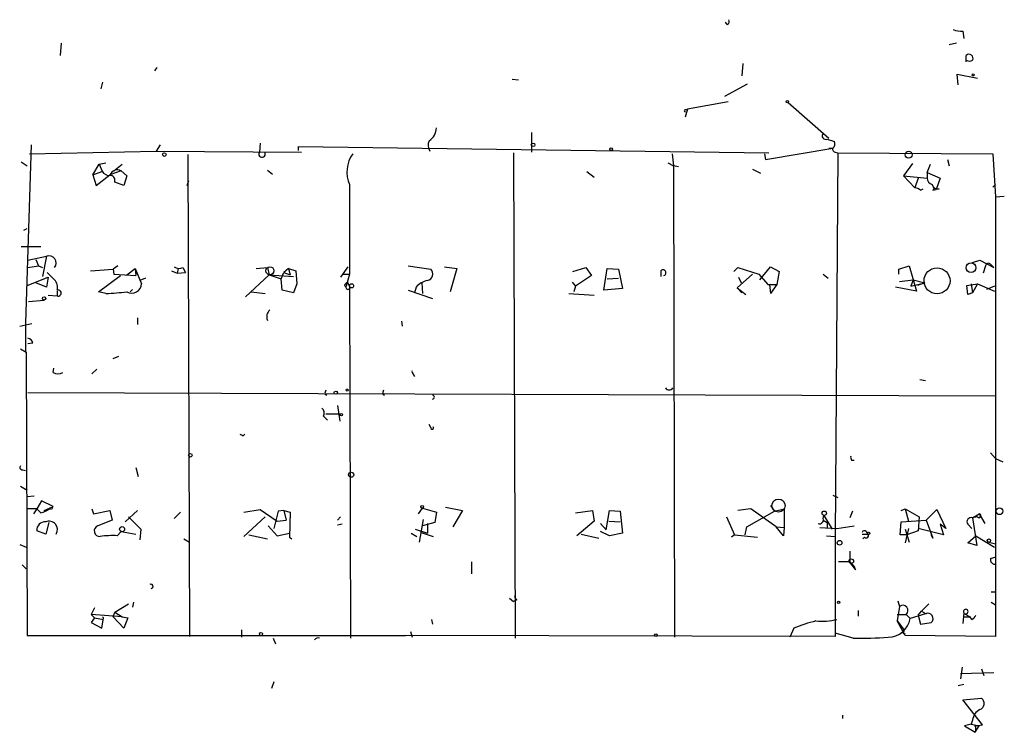
# Model space of a CAD drawing. Extents: x 0 to 175125, y -10015 to 72990.
# Drawn here: x 591 to 694, y 72499 to 72574 of the extents above; entities that cross this region are included whole.
import ezdxf

# ---------------------------------------------------------------- set-up
doc = ezdxf.new("R2010")
doc.units = 0
doc.header["$MEASUREMENT"] = 0
doc.layers.add('MAIN', color=5, linetype='CONTINUOUS')

msp = doc.modelspace()

# ---------------------------------------------------------------- linework, layer by layer
at = {"layer": 'MAIN'}
for p, q in [((665.226, 72573.0794), (665.0567, 72573.3334)), ((689.7793, 72572.402), (689.864, 72571.64)), ((595.7993, 72571.132), (595.7147, 72569.862)), ((689.102, 72571.132), (688.34, 72570.9627)), ((666.8347, 72569.0154), (666.75, 72567.7454)), ((690.118, 72569.1847), (690.118, 72569.862)), ((605.79, 72568.592), (605.536, 72568.2534)), ((600.1173, 72567.068), (599.948, 72566.3907)), ((642.7893, 72567.4067), (643.4667, 72567.322)), ((689.2713, 72566.814), (689.1867, 72567.9147)), ((689.1867, 72567.9147), (691.3033, 72567.4914)), ((664.972, 72565.6287), (667.3427, 72566.8987)), ((665.3107, 72565.036), (661.0773, 72564.274)), ((671.576, 72564.9514), (675.8093, 72561.226)), ((661.0773, 72564.274), (660.8233, 72563.4274)), ((660.908, 72564.1894), (661.0773, 72564.274)), ((644.8213, 72561.8187), (644.8213, 72559.7867)), ((675.64, 72561.1414), (676.402, 72560.8874)), ((592.6667, 72560.5487), (592.074, 72542.0067)), ((592.4973, 72559.6174), (605.7053, 72559.8714)), ((606.1287, 72560.5487), (605.7053, 72559.8714)), ((605.7053, 72559.8714), (620.8607, 72559.7867)), ((616.5427, 72560.718), (616.458, 72559.7867)), ((620.522, 72559.956), (620.522, 72560.3794)), ((620.522, 72560.3794), (669.544, 72559.702)), ((669.2053, 72559.0247), (676.2327, 72560.21)), ((675.8093, 72560.21), (676.148, 72560.21)), ((676.4867, 72559.7867), (676.7407, 72559.702)), ((591.6507, 72558.7707), (592.2433, 72558.3474)), ((609.0073, 72559.5327), (609.1767, 72509.3254)), ((642.9587, 72559.702), (643.128, 72509.156)), ((659.4687, 72559.6174), (659.638, 72558.3474)), ((669.1207, 72559.6174), (669.2053, 72559.0247)), ((676.7407, 72559.702), (676.4867, 72519.7394)), ((676.7407, 72559.702), (692.912, 72559.6174)), ((688.1707, 72559.0247), (688.34, 72558.3474)), ((692.912, 72559.6174), (693.166, 72555.13)), ((599.1013, 72557.416), (599.7787, 72558.5167)), ((599.1013, 72557.416), (600.0327, 72557.7547)), ((599.7787, 72558.5167), (600.456, 72558.686)), ((602.0647, 72557.8394), (600.8793, 72557.416)), ((601.3027, 72557.8394), (602.1493, 72558.5167)), ((602.0647, 72557.8394), (602.6573, 72557.3314)), ((617.3047, 72557.924), (617.8127, 72557.5007)), ((650.5787, 72557.7547), (651.3407, 72557.162)), ((659.0453, 72558.686), (659.638, 72558.3474)), ((660.146, 72558.2627), (659.638, 72558.3474)), ((659.638, 72558.3474), (659.7227, 72509.2407)), ((667.8507, 72558.0087), (668.6973, 72557.5854)), ((684.53, 72558.6014), (683.5987, 72557.3314)), ((686.054, 72557.67), (686.3927, 72558.5167)), ((599.1013, 72557.416), (599.44, 72556.3154)), ((599.44, 72556.3154), (600.8793, 72557.416)), ((600.202, 72557.5854), (600.71, 72557.3314)), ((601.3873, 72556.654), (601.3873, 72556.9927)), ((602.6573, 72557.3314), (602.3187, 72556.3154)), ((608.9227, 72556.3154), (609.092, 72556.8234)), ((683.5987, 72557.3314), (686.054, 72557.0774)), ((683.5987, 72557.3314), (684.784, 72556.0614)), ((685.1227, 72557.0774), (684.784, 72556.0614)), ((686.054, 72557.67), (686.054, 72557.0774)), ((686.054, 72557.67), (687.4087, 72557.0774)), ((687.4087, 72557.0774), (686.9853, 72555.892)), ((602.3187, 72556.3154), (601.3873, 72556.654)), ((625.856, 72556.4), (625.856, 72547.0867)), ((685.3767, 72555.8074), (685.6307, 72555.9767)), ((686.6467, 72555.8074), (686.9853, 72555.892)), ((687.324, 72555.9767), (686.9853, 72555.892)), ((692.912, 72556.146), (693.166, 72556.4)), ((693.166, 72555.13), (694.0973, 72555.2147)), ((693.166, 72555.13), (693.166, 72509.3254)), ((591.9047, 72551.6587), (592.2433, 72551.828)), ((591.6507, 72549.9654), (593.6827, 72549.9654)), ((592.328, 72548.526), (594.2753, 72548.9494)), ((593.1747, 72548.6107), (593.4287, 72547.9334)), ((594.2753, 72548.9494), (593.852, 72546.8327)), ((690.7953, 72548.272), (691.5573, 72548.526)), ((691.5573, 72548.526), (692.9967, 72547.764)), ((592.328, 72547.764), (593.4287, 72547.9334)), ((593.4287, 72547.9334), (593.852, 72547.764)), ((598.8473, 72547.4254), (601.218, 72547.5947)), ((601.726, 72547.9334), (601.218, 72547.5947)), ((601.218, 72547.5947), (601.3027, 72547.0867)), ((602.6573, 72547.002), (603.504, 72547.6794)), ((603.504, 72547.6794), (603.5887, 72546.9174)), ((603.504, 72547.6794), (604.1813, 72546.0707)), ((607.9913, 72547.6794), (607.9067, 72547.1714)), ((608.4993, 72547.764), (608.7533, 72547.256)), ((616.1193, 72547.6794), (617.3047, 72547.764)), ((617.3047, 72547.764), (617.474, 72547.002)), ((619.506, 72547.6794), (618.998, 72547.256)), ((619.506, 72547.6794), (619.6753, 72547.002)), ((619.506, 72547.6794), (620.268, 72547.4254)), ((625.6867, 72547.8487), (624.9247, 72546.748)), ((631.952, 72547.9334), (634.3227, 72547.5947)), ((635.762, 72547.8487), (637.032, 72547.6794)), ((637.032, 72547.6794), (636.3547, 72545.224)), ((649.1393, 72547.3407), (650.494, 72547.764)), ((650.494, 72547.764), (651.0867, 72546.9174)), ((652.3567, 72545.3934), (652.6953, 72547.6794)), ((652.6953, 72547.6794), (653.8807, 72547.5947)), ((653.8807, 72547.5947), (654.304, 72545.5627)), ((665.9033, 72547.3407), (666.3267, 72547.764)), ((666.3267, 72547.764), (668.528, 72547.0867)), ((668.6127, 72546.494), (669.7133, 72547.8487)), ((669.7133, 72547.8487), (670.6447, 72547.3407)), ((683.0907, 72547.5947), (684.1913, 72547.9334)), ((683.0907, 72547.0867), (683.0907, 72547.5947)), ((684.1913, 72547.9334), (684.9533, 72545.3087)), ((692.15, 72547.9334), (691.896, 72547.1714)), ((692.658, 72548.1027), (692.9967, 72547.764)), ((592.2433, 72545.9014), (594.4447, 72546.748)), ((594.4447, 72546.748), (594.2753, 72545.732)), ((594.36, 72547.256), (595.122, 72546.494)), ((599.694, 72545.224), (601.98, 72546.9174)), ((601.3027, 72547.0867), (603.5887, 72546.9174)), ((604.6047, 72546.6634), (604.012, 72546.4094)), ((607.314, 72547.4254), (607.9067, 72547.1714)), ((607.9067, 72547.1714), (608.7533, 72547.256)), ((615.0187, 72544.716), (617.474, 72547.002)), ((617.474, 72547.002), (620.014, 72546.8327)), ((617.474, 72547.002), (618.744, 72546.5787)), ((618.744, 72546.5787), (618.998, 72547.256)), ((618.8287, 72545.3934), (618.744, 72546.5787)), ((618.998, 72547.256), (619.6753, 72547.002)), ((620.268, 72547.4254), (620.3527, 72546.0707)), ((625.1787, 72547.0867), (625.856, 72547.0867)), ((625.856, 72547.0867), (625.5173, 72545.8167)), ((651.0867, 72546.9174), (649.3933, 72545.8167)), ((652.6953, 72546.5787), (653.8807, 72546.6634)), ((658.2833, 72547.4254), (658.2833, 72546.8327)), ((667.8507, 72547.0867), (666.242, 72545.6474)), ((666.4113, 72546.748), (666.6653, 72546.1554)), ((668.528, 72547.0867), (669.4593, 72545.986)), ((670.6447, 72547.3407), (670.3907, 72545.986)), ((675.2167, 72547.0867), (675.7247, 72546.6634)), ((683.1753, 72546.3247), (684.6147, 72546.494)), ((684.6147, 72546.494), (684.3607, 72545.8167)), ((684.6147, 72546.494), (685.8, 72546.1554)), ((594.2753, 72545.732), (593.1747, 72546.1554)), ((603.25, 72545.478), (602.996, 72545.224)), ((620.3527, 72546.0707), (620.014, 72545.1394)), ((625.4327, 72546.0707), (625.602, 72546.24)), ((625.602, 72546.24), (625.856, 72545.8167)), ((625.856, 72545.8167), (625.9407, 72509.156)), ((632.7987, 72545.732), (632.6293, 72545.1394)), ((633.3913, 72546.1554), (633.476, 72545.0547)), ((649.0547, 72546.24), (649.3933, 72545.8167)), ((649.3933, 72545.8167), (649.224, 72545.224)), ((654.304, 72545.5627), (652.3567, 72545.3934)), ((666.242, 72545.6474), (667.1733, 72544.97)), ((666.242, 72545.6474), (666.75, 72545.1394)), ((669.4593, 72545.986), (670.3907, 72545.986)), ((669.6287, 72545.986), (669.7133, 72545.0547)), ((669.6287, 72545.986), (669.7133, 72545.0547)), ((670.3907, 72545.986), (669.7133, 72545.0547)), ((684.9533, 72545.3087), (682.752, 72545.732)), ((684.3607, 72545.8167), (685.8, 72546.1554)), ((685.8, 72546.1554), (685.038, 72545.9014)), ((690.2027, 72545.9014), (691.3033, 72546.0707)), ((690.2873, 72544.97), (690.2027, 72545.9014)), ((690.626, 72546.0707), (690.7953, 72545.1394)), ((691.3033, 72546.0707), (690.7953, 72545.1394)), ((691.3033, 72546.0707), (693.0813, 72545.3087)), ((693.0813, 72545.8167), (692.2347, 72545.478)), ((594.4447, 72544.8854), (595.376, 72544.8007)), ((595.376, 72545.3087), (595.376, 72544.8007)), ((600.456, 72545.0547), (599.694, 72545.224)), ((615.6113, 72545.224), (617.0507, 72545.0547)), ((620.014, 72545.1394), (618.8287, 72545.3934)), ((631.952, 72545.3934), (634.492, 72544.5467)), ((648.716, 72545.0547), (651.3407, 72544.8854)), ((690.7953, 72545.1394), (690.2873, 72544.97)), ((592.4127, 72544.208), (594.0213, 72544.3774)), ((603.758, 72542.5147), (603.758, 72541.8374)), ((591.4813, 72541.668), (592.7513, 72541.922)), ((592.074, 72542.0067), (592.074, 72538.9587)), ((631.2747, 72542.176), (631.3593, 72541.668)), ((591.566, 72539.2974), (592.1587, 72538.9587)), ((592.836, 72539.89), (592.328, 72539.8054)), ((592.1587, 72538.9587), (592.2433, 72509.41)), ((601.218, 72538.2814), (601.8107, 72538.5354)), ((594.9527, 72536.842), (595.0373, 72537.2654)), ((599.0167, 72536.6727), (599.5247, 72537.1807)), ((632.3753, 72536.842), (632.6293, 72536.4187)), ((685.292, 72536.08), (685.8847, 72535.9954)), ((592.328, 72534.7254), (693.166, 72534.3867)), ((623.316, 72534.556), (623.4853, 72534.4714)), ((629.3273, 72534.556), (629.4967, 72534.4714)), ((624.586, 72533.3707), (624.84, 72531.762)), ((623.1467, 72532.27), (623.57, 72531.8467)), ((623.4007, 72532.524), (624.9247, 72532.524)), ((634.3227, 72531.0847), (634.1533, 72531.4234)), ((614.7647, 72530.238), (614.934, 72530.4074)), ((692.658, 72528.46), (693.166, 72527.8674)), ((678.18, 72527.698), (678.434, 72527.698)), ((693.166, 72527.8674), (693.928, 72527.5287)), ((591.82, 72526.682), (592.074, 72526.5974)), ((603.5887, 72526.936), (603.8427, 72526.0047)), ((591.566, 72524.9887), (592.2433, 72524.5654)), ((592.2433, 72523.888), (593.0053, 72523.9727)), ((676.2327, 72524.0574), (676.7407, 72523.8034)), ((593.7673, 72523.4647), (593.2593, 72522.618)), ((594.9527, 72522.872), (593.7673, 72523.4647)), ((594.0213, 72522.4487), (594.9527, 72522.872)), ((669.7133, 72522.9567), (670.1367, 72522.364)), ((593.2593, 72522.618), (592.328, 72522.618)), ((593.2593, 72522.618), (592.9207, 72522.11)), ((593.6827, 72522.1947), (593.2593, 72522.618)), ((594.7833, 72522.5334), (594.614, 72522.618)), ((599.0167, 72522.618), (599.186, 72522.11)), ((599.186, 72522.11), (600.8793, 72522.4487)), ((600.8793, 72522.4487), (601.1333, 72521.4327)), ((603.758, 72522.4487), (602.488, 72521.2634)), ((608.2453, 72522.2794), (607.568, 72521.602)), ((614.8493, 72522.2794), (616.5427, 72522.5334)), ((616.5427, 72522.5334), (618.3207, 72521.348)), ((618.4053, 72522.364), (617.982, 72520.586)), ((618.998, 72522.4487), (618.4053, 72522.364)), ((618.998, 72522.4487), (619.252, 72521.4327)), ((618.998, 72522.4487), (619.6753, 72522.2794)), ((619.6753, 72522.2794), (619.5907, 72519.6547)), ((633.0527, 72522.11), (633.476, 72522.7027)), ((633.476, 72522.7027), (634.9153, 72522.2794)), ((634.9153, 72522.2794), (634.746, 72521.1787)), ((635.8467, 72522.7874), (637.6247, 72522.4487)), ((637.6247, 72522.4487), (636.6087, 72520.7554)), ((649.3933, 72522.1947), (651.1713, 72522.4487)), ((651.1713, 72522.4487), (651.3407, 72521.348)), ((652.6107, 72520.4167), (652.9493, 72522.4487)), ((652.9493, 72522.4487), (654.05, 72522.364)), ((654.05, 72522.364), (654.304, 72520.078)), ((667.6813, 72522.618), (666.3267, 72522.4487)), ((667.258, 72520.7554), (670.1367, 72522.364)), ((670.306, 72520.7554), (667.6813, 72522.618)), ((670.1367, 72522.364), (671.1527, 72522.618)), ((671.1527, 72522.618), (671.1527, 72520.6707)), ((675.2167, 72521.602), (675.3013, 72521.9407)), ((675.3013, 72521.9407), (676.148, 72520.5014)), ((678.2647, 72522.364), (678.0107, 72521.6867)), ((683.3447, 72522.4487), (683.768, 72522.618)), ((683.768, 72522.618), (684.1067, 72521.348)), ((683.768, 72522.618), (685.2073, 72521.7714)), ((685.9693, 72521.4327), (687.07, 72522.5334)), ((687.07, 72522.5334), (688.0013, 72520.586)), ((690.7953, 72521.6867), (691.4727, 72522.11)), ((691.4727, 72522.11), (692.0653, 72521.094)), ((594.5293, 72521.1787), (594.1907, 72519.9934)), ((601.1333, 72521.4327), (599.6093, 72520.84)), ((602.8267, 72521.7714), (604.0967, 72520.5014)), ((617.0507, 72521.7714), (614.8493, 72519.7394)), ((617.3893, 72520.84), (618.3207, 72519.824)), ((618.3207, 72521.348), (619.252, 72521.4327)), ((624.586, 72521.4327), (624.9247, 72521.7714)), ((625.094, 72521.0094), (624.586, 72520.9247)), ((633.1373, 72519.1467), (633.5607, 72521.5174)), ((634.746, 72521.1787), (633.476, 72520.84)), ((633.984, 72521.094), (633.984, 72520.078)), ((651.3407, 72521.348), (649.5627, 72519.824)), ((652.018, 72521.094), (652.6107, 72520.4167)), ((652.8647, 72521.348), (654.05, 72521.2634)), ((665.1413, 72521.7714), (665.988, 72519.9087)), ((675.2167, 72521.4327), (675.64, 72521.1787)), ((675.64, 72521.1787), (675.64, 72520.6707)), ((676.656, 72520.586), (678.434, 72520.84)), ((683.26, 72519.9087), (683.3447, 72521.2634)), ((683.3447, 72521.2634), (685.9693, 72521.4327)), ((685.2073, 72521.7714), (685.1227, 72520.332)), ((685.9693, 72521.4327), (686.6467, 72519.57)), ((688.0013, 72520.586), (687.4087, 72521.0094)), ((687.4087, 72521.0094), (687.7473, 72519.9087)), ((690.2873, 72521.0094), (690.7107, 72520.586)), ((691.3033, 72521.7714), (690.7953, 72521.6867)), ((690.7953, 72521.6867), (691.2187, 72518.808)), ((594.1907, 72519.9934), (593.2593, 72520.332)), ((601.6413, 72519.824), (602.0647, 72520.2474)), ((602.0647, 72520.2474), (603.5887, 72519.9934)), ((604.0967, 72520.5014), (604.012, 72519.4007)), ((615.3573, 72519.9087), (617.3047, 72519.4854)), ((618.3207, 72519.824), (619.5907, 72520.078)), ((632.2907, 72520.078), (632.8833, 72519.7394)), ((632.714, 72520.5014), (633.984, 72520.078)), ((633.3067, 72520.1627), (634.5767, 72519.7394)), ((649.986, 72519.9934), (651.8487, 72519.57)), ((652.9493, 72519.824), (652.018, 72520.2474)), ((654.304, 72520.078), (652.9493, 72519.824)), ((665.988, 72519.9087), (665.6493, 72519.6547)), ((665.988, 72519.9087), (668.3587, 72519.6547)), ((667.0887, 72519.9087), (667.258, 72520.7554)), ((670.306, 72520.7554), (671.1527, 72520.6707)), ((671.068, 72519.824), (670.306, 72520.7554)), ((671.1527, 72520.6707), (671.068, 72519.824)), ((674.878, 72520.6707), (676.656, 72520.586)), ((675.5553, 72519.824), (676.4867, 72519.7394)), ((679.2807, 72519.9934), (679.8733, 72519.9934)), ((679.704, 72520.2474), (679.8733, 72519.9934)), ((683.9373, 72519.9087), (683.26, 72519.9087)), ((684.1067, 72520.586), (683.768, 72519.062)), ((683.768, 72520.5014), (684.1913, 72519.1467)), ((685.1227, 72520.332), (683.9373, 72519.9087)), ((687.7473, 72519.9087), (685.1227, 72520.586)), ((686.6467, 72519.57), (686.4773, 72519.9087)), ((690.2873, 72519.062), (691.134, 72519.824)), ((691.134, 72519.824), (693.0813, 72518.6387)), ((591.4813, 72518.8927), (592.1587, 72518.6387)), ((608.584, 72519.4854), (609.1767, 72519.1467)), ((619.5907, 72519.6547), (619.8447, 72519.4854)), ((676.4867, 72519.7394), (676.4867, 72509.664)), ((679.3653, 72519.4854), (679.5347, 72519.6547)), ((691.2187, 72518.808), (690.2873, 72519.062)), ((692.4887, 72519.1467), (693.166, 72518.9774)), ((678.0107, 72518.2154), (678.0107, 72517.1147)), ((591.7353, 72516.776), (592.1587, 72516.3527)), ((638.556, 72517.1147), (638.556, 72515.8447)), ((678.0107, 72517.1147), (676.8253, 72517.1147)), ((677.926, 72517.1147), (678.6033, 72516.268)), ((692.658, 72517.4534), (693.2507, 72517.6227)), ((692.7427, 72513.982), (693.2507, 72513.982)), ((601.3873, 72511.8654), (602.8267, 72512.712)), ((603.3347, 72512.8814), (603.25, 72512.3734)), ((642.5353, 72513.3047), (642.9587, 72512.966)), ((643.2973, 72513.1354), (642.9587, 72512.966)), ((683.006, 72513.0507), (683.1753, 72512.458)), ((686.2233, 72512.712), (685.4613, 72511.95)), ((692.7427, 72512.8814), (693.166, 72512.6274)), ((599.2707, 72512.2887), (598.932, 72511.6114)), ((598.932, 72511.6114), (599.2707, 72511.2727)), ((602.1493, 72511.3574), (598.932, 72511.6114)), ((601.218, 72511.3574), (601.3873, 72511.8654)), ((601.3873, 72511.8654), (602.1493, 72511.3574)), ((678.8573, 72512.0347), (678.8573, 72511.442)), ((683.1753, 72512.458), (682.9213, 72510.934)), ((682.9213, 72511.6114), (683.8527, 72511.6114)), ((683.8527, 72511.6114), (684.276, 72511.188)), ((685.8847, 72511.696), (684.276, 72511.188)), ((685.1227, 72511.5267), (685.4613, 72511.95)), ((685.4613, 72511.95), (685.9693, 72511.696)), ((689.864, 72511.7807), (689.7793, 72510.68)), ((689.9487, 72511.696), (690.5413, 72511.3574)), ((599.2707, 72511.2727), (598.932, 72510.7647)), ((598.932, 72510.7647), (600.0327, 72510.172)), ((599.2707, 72511.2727), (600.202, 72511.1034)), ((600.0327, 72510.172), (600.202, 72511.2727)), ((600.202, 72511.2727), (600.1173, 72511.3574)), ((602.3187, 72510.172), (601.218, 72511.3574)), ((602.1493, 72511.3574), (602.742, 72511.2727)), ((602.742, 72511.2727), (602.3187, 72510.172)), ((634.4073, 72511.1034), (634.492, 72510.5954)), ((682.9213, 72510.934), (683.5987, 72510.0874)), ((683.768, 72509.41), (682.9213, 72510.934)), ((685.1227, 72511.5267), (685.3767, 72510.5954)), ((685.3767, 72510.5954), (686.4773, 72510.7647)), ((689.864, 72511.3574), (690.5413, 72511.3574)), ((690.7107, 72511.1034), (690.5413, 72511.3574)), ((614.5953, 72510.0027), (614.5953, 72509.2407)), ((632.206, 72509.8334), (632.3753, 72509.2407)), ((672.1687, 72510.172), (671.7453, 72509.2407)), ((678.3493, 72509.156), (676.4867, 72509.664)), ((676.4867, 72509.664), (676.4867, 72509.3254)), ((683.514, 72509.664), (683.768, 72509.5794)), ((592.2433, 72509.41), (631.698, 72509.41)), ((617.8973, 72509.156), (618.1513, 72508.5634)), ((676.4867, 72509.3254), (631.698, 72509.41)), ((693.166, 72509.3254), (683.768, 72509.41)), ((689.6947, 72506.108), (689.5253, 72504.9227)), ((692.9967, 72505.5154), (689.5253, 72505.4307)), ((691.7267, 72505.9387), (691.9807, 72505.2614)), ((617.982, 72504.584), (617.728, 72503.9067)), ((689.864, 72504.33), (689.2713, 72504.1607)), ((689.7793, 72502.7214), (691.7267, 72502.8907)), ((691.8113, 72500.0967), (689.7793, 72502.7214)), ((677.2487, 72501.1127), (677.2487, 72500.774)), ((690.7953, 72500.6047), (690.626, 72500.1814)), ((690.626, 72500.1814), (689.9487, 72500.012)), ((689.9487, 72500.012), (691.0493, 72499.3347)), ((690.626, 72500.1814), (691.4727, 72500.012)), ((691.0493, 72500.012), (691.8113, 72500.0967)), ((691.0493, 72499.3347), (691.4727, 72500.012))]:
    msp.add_line(p, q, dxfattribs=at)
for centre, radius in [((690.8588, 72567.8301), 0.1058), ((671.4913, 72565.0361), 0.1197), ((644.9906, 72560.5488), 0.1893), ((653.1186, 72560.0972), 0.1411), ((684.1207, 72559.5186), 0.3597), ((606.552, 72559.5327), 0.1893), ((617.5586, 72547.4254), 0.4233), ((687.0863, 72546.3773), 1.3519), ((690.6283, 72547.7468), 0.5147), ((626.0676, 72545.8591), 0.2158), ((594.0213, 72544.5467), 0.1693), ((624.4166, 72534.7254), 0.1693), ((625.602, 72535.0006), 0.1058), ((625.0093, 72532.4394), 0.1197), ((609.2613, 72528.2061), 0.1893), ((626.0253, 72526.1741), 0.2677), ((633.4336, 72522.8297), 0.1338), ((670.5599, 72522.9568), 0.6826), ((675.3295, 72522.1665), 0.2275), ((693.5893, 72522.3641), 0.349), ((602.1493, 72520.5014), 0.2677), ((679.958, 72520.0781), 0.1197), ((676.9311, 72519.0833), 0.2413), ((692.4886, 72519.3161), 0.1693), ((678.1554, 72517.1615), 0.2342), ((676.8253, 72512.8814), 0.1197), ((616.6273, 72509.5794), 0.1693), ((657.7753, 72509.4665), 0.1411)]:
    msp.add_circle(centre, radius, dxfattribs=at)
for centre, radius, start, end in [((665.0568, 72573.418), 0.3785, 296.551513, 26.585359), ((689.568, 72574.2662), 1.8761, 244.601385, 276.46666), ((690.4143, 72569.5516), 0.4291, 332.587157, 133.668658), ((690.4567, 72569.9895), 0.7201, 241.943894, 298.049084), ((660.8445, 72564.1047), 0.1059, 53.140927, 306.859073), ((633.3221, 72562.3312), 1.5932, 301.447295, 359.838168), ((635.1914, 72560.4983), 1.1411, 155.472102, 213.326577), ((675.4876, 72561.48), 0.3714, 136.844093, 294.231967), ((675.8093, 72560.6757), 0.6294, 312.276138, 19.655661), ((616.7322, 72559.5895), 0.3377, 144.276951, 19.454148), ((676.5008, 72560.083), 0.2967, 154.652905, 267.275527), ((628.8365, 72557.7128), 3.2568, 144.210363, 203.771716), ((605.5775, 72560.5906), 6.1585, 199.679233, 209.20759), ((601.663, 72557.0928), 0.8477, 61.718011, 157.588617), ((600.8899, 72556.8446), 0.519, 16.58081, 110.282109), ((686.8644, 72557.156), 0.8142, 185.539741, 248.198591), ((684.7244, 72555.1039), 0.9594, 47.162672, 86.438195), ((687.1647, 72556.5875), 0.6312, 197.280921, 284.617437), ((686.3927, 72556.146), 0.4233, 306.875312, 0), ((594.5293, 72548.2357), 0.7576, 321.485489, 109.590229), ((608.1034, 72548.5736), 0.9012, 233.550995, 296.058953), ((633.8478, 72547.0893), 0.6935, 281.327758, 46.782064), ((658.5161, 72547.2137), 0.3147, 289.667298, 137.717737), ((692.4342, 72547.9273), 0.2843, 38.087058, 178.770406), ((594.3317, 72545.732), 1.0978, 342.035422, 43.955556), ((595.4861, 72545.097), 0.3162, 249.615797, 110.377891), ((603.1653, 72546.1045), 1.0166, 240.017422, 358.094603), ((625.475, 72545.9437), 0.1339, 108.421413, 288.421413), ((625.6866, 72545.6897), 0.2116, 143.124688, 36.859073), ((634.3612, 72544.3736), 2.0704, 100.496919, 138.997087), ((598.0419, 72590.8389), 45.8478, 273.018285, 275.77763), ((618.1652, 72542.6418), 0.9411, 130.125173, 203.887693), ((592.2435, 72539.8055), 0.5985, 8.116564, 81.883436), ((595.4607, 72537.5195), 0.8468, 233.136869, 306.863132), ((632.6303, 72536.9267), 0.2687, 161.625739, 198.374261), ((659.1723, 72535.4362), 0.4316, 208.025635, 331.974365), ((623.782, 72534.683), 0.483, 142.140624, 195.244715), ((629.7933, 72534.683), 0.483, 142.140624, 195.244715), ((634.492, 72534.2597), 0.2117, 270, 90), ((622.5681, 72532.5945), 0.6634, 330.714701, 51.917473), ((634.4709, 72531.0635), 0.1497, 171.859073, 45.027065), ((656.9553, 72615.0176), 94.6976, 243.31362, 243.542749), ((678.5613, 72527.9944), 0.483, 164.755285, 217.859376), ((591.7636, 72526.936), 0.2603, 139.39393, 282.519254), ((679.5179, 72480.3527), 94.6529, 153.306795, 153.535978), ((591.6039, 72528.0044), 6.1704, 289.687991, 299.197915), ((691.4485, 72521.9104), 0.2011, 223.750255, 83.087058), ((594.1314, 72520.3913), 0.8741, 86.110059, 183.889941), ((594.537, 72520.4516), 0.8826, 328.723386, 113.102267), ((599.8232, 72520.3098), 0.5717, 111.970758, 274.021366), ((674.8568, 72521.4539), 0.3892, 247.632677, 22.367323), ((690.6542, 72521.2634), 0.4462, 71.565051, 214.694342), ((601.2179, 72509.9962), 9.8369, 87.533116, 97.915111), ((679.5135, 72520.0993), 0.2413, 37.862488, 164.765709), ((679.704, 72519.824), 0.2394, 225, 45.016916), ((677.3475, 72515.9577), 1.2936, 13.879402, 63.434949), ((693.1237, 72517.3264), 0.4827, 164.745922, 285.254078), ((605.155, 72514.5493), 0.2325, 280.483399, 123.11583), ((643.5942, 72513.6014), 0.5526, 184.432108, 237.497791), ((683.514, 72512.0347), 0.5421, 308.66476, 128.66476), ((686.1181, 72511.1903), 0.5569, 310.163863, 114.775141), ((690.0757, 72511.9077), 0.2469, 239.040224, 210.959776), ((677.5802, 72497.7475), 13.5518, 103.334329, 113.535568), ((675.0472, 72517.6224), 6.7146, 264.937599, 283.862814), ((681.9765, 72511.572), 2.3313, 270.331782, 350.519496), ((690.4146, 72511.8228), 0.778, 292.371723, 337.628278), ((683.3445, 72509.9181), 0.3054, 303.705675, 33.664052), ((622.5804, 72508.7379), 0.4418, 71.130379, 145.727247), ((679.2379, 72549.2466), 40.1004, 268.730259, 273.935312), ((691.3049, 72502.3462), 0.6888, 291.49862, 52.236644), ((692.1438, 72500.4853), 1.3537, 115.673515, 174.940065), ((690.4146, 72499.6734), 0.7194, 331.913927, 28.079046)]:
    msp.add_arc(centre, radius, start, end, dxfattribs=at)

doc.saveas('drawing.dxf')
